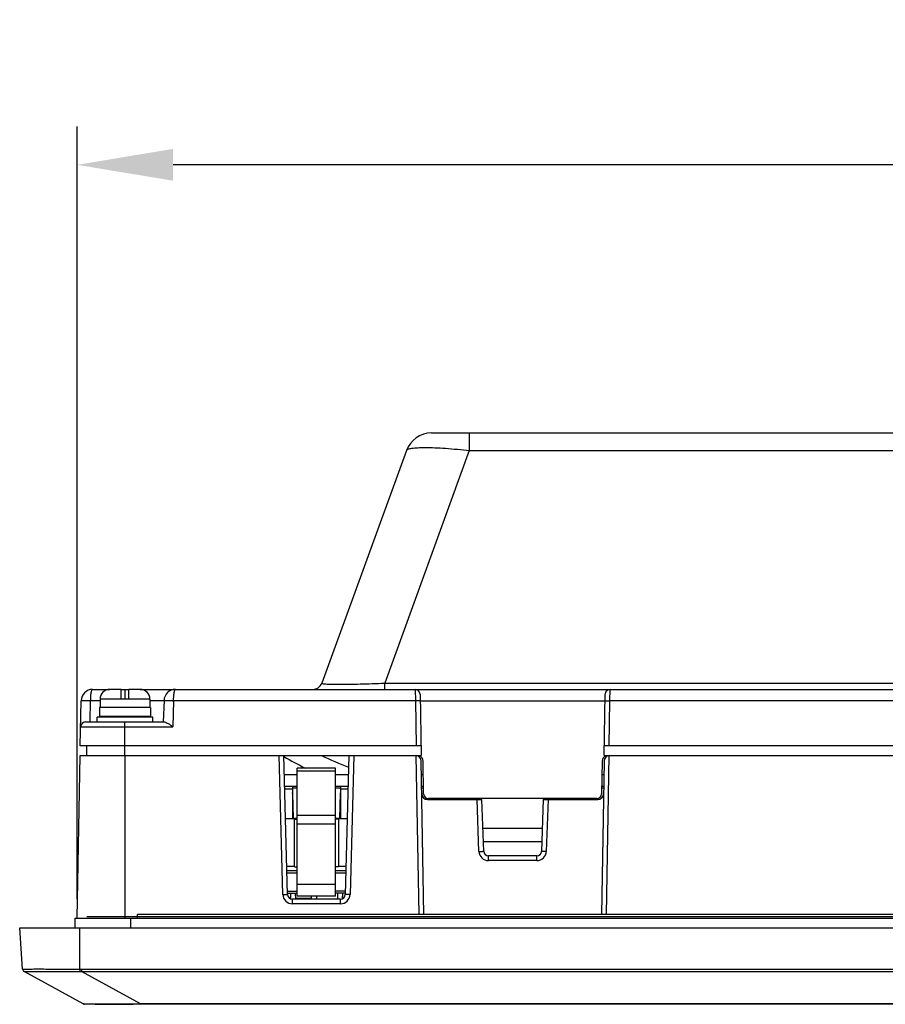
# Model space of a CAD drawing. Units: millimetres. Extents: x -6288 to 1804, y -463 to 2287.
# Drawn here: x 896 to 987, y 1896 to 1999 of the extents above; entities that cross this region are included whole.
import ezdxf

# ---------------------------------------------------------------- set-up
doc = ezdxf.new("R2010")
doc.units = ezdxf.units.MM
doc.header["$LTSCALE"] = 5
doc.layers.get('0').update_dxf_attribs({"lineweight": 30})
doc.layers.add('AM_0', color=7, linetype='Continuous', lineweight=30)
doc.styles.add('WHGTXT', font='simplex', dxfattribs={"bigfont": 'whgtxt'})
doc.dimstyles.new('B_st.$0', dxfattribs={"dimtxt": 2.5, "dimasz": 2.5, "dimexe": 1, "dimexo": 0.5, "dimgap": 0.9, "dimtad": 1, "dimzin": 9, "dimdsep": 46, "dimtxsty": 'WHGTXT', "dimcen": 0, "dimclrd": 6, "dimclre": 6, "dimclrt": 6, "dimadec": 1, "dimazin": 2, "dimtp": 0.01, "dimtm": 0.01, "dimtfac": 1, "dimtmove": 0, "dimatfit": 3, "dimfxl": 0, "dimtolj": 1, "dimarcsym": 0})

# ---------------------------------------------------------------- blocks, each defined once
blk = doc.blocks.new('*D11')
at = {"layer": 'AM_0', "color": 6, "lineweight": -2}
for p, q in [((902.17, 1906.95), (902.17, 1987.66)), ((1203.13, 1906.95), (1203.13, 1987.66)), ((1193.13, 1983.66), (912.17, 1983.66))]:
    blk.add_line(p, q, dxfattribs=at)
at = {"layer": 'AM_0', "color": 6}
for points in [[(912.17, 1985.33), (912.17, 1982), (902.17, 1983.66)], [(1193.13, 1985.33), (1193.13, 1982), (1203.13, 1983.66)]]:
    blk.add_solid(points, dxfattribs=at)
at = {"layer": 'Defpoints', "color": 0}
for p in [(902.17, 1983.66), (902.17, 1904.95), (1203.13, 1904.95)]:
    blk.add_point(p, dxfattribs=at)
at = {"layer": 'AM_0', "color": 6, "insert": (1052.65, 1992.26), "char_height": 10, "attachment_point": 5, "style": 'WHGTXT'}
blk.add_mtext('\\A1;301', dxfattribs=at)

msp = doc.modelspace()

# ---------------------------------------------------------------- linework, layer by layer
for p, q in [((939.177, 1955.647), (1171.119, 1955.647)), ((943.124, 1955.647), (943.124, 1953.805)), ((936.546, 1953.805), (927.702, 1929.505)), ((943.124, 1953.805), (934.28, 1929.505)), ((943.124, 1953.805), (988.501, 1953.805)), ((934.28, 1928.847), (934.28, 1929.505)), ((934.28, 1929.505), (1176.016, 1929.505)), ((903.762, 1928.847), (905.548, 1928.847)), ((906.748, 1928.847), (905.548, 1928.847)), ((906.748, 1927.847), (906.748, 1928.847)), ((906.748, 1928.847), (907.548, 1928.847)), ((907.148, 1928.847), (907.148, 1927.847)), ((907.548, 1927.847), (907.548, 1928.847)), ((908.748, 1928.847), (907.548, 1928.847)), ((908.748, 1928.847), (1033.017, 1928.847)), ((937.472, 1928.847), (937.484, 1927.668)), ((937.972, 1928.356), (938.084, 1921.947)), ((957.212, 1921.947), (957.324, 1928.356)), ((957.812, 1927.668), (957.824, 1928.847)), ((902.48, 1922.947), (902.562, 1927.668)), ((903.523, 1925.447), (903.562, 1927.689)), ((903.562, 1927.689), (904.548, 1927.689)), ((904.498, 1926.947), (904.498, 1926.047)), ((909.798, 1926.947), (904.498, 1926.947)), ((904.548, 1927.847), (904.548, 1926.947)), ((909.748, 1927.847), (904.548, 1927.847)), ((909.748, 1927.847), (909.748, 1926.947)), ((909.748, 1927.689), (911.226, 1927.689)), ((909.798, 1926.947), (909.798, 1926.047)), ((911.226, 1927.689), (911.148, 1925.447)), ((912.226, 1927.668), (912.131, 1924.956)), ((912.226, 1927.668), (912.226, 1927.689)), ((937.484, 1927.668), (912.226, 1927.668)), ((937.484, 1927.668), (937.566, 1922.947)), ((937.984, 1927.668), (957.312, 1927.668)), ((957.73, 1922.947), (957.812, 1927.668)), ((1029.57, 1927.668), (957.812, 1927.668)), ((904.248, 1925.447), (904.248, 1925.947)), ((910.048, 1925.947), (904.248, 1925.947)), ((904.498, 1926.047), (909.798, 1926.047)), ((905.688, 1926.047), (905.688, 1925.947)), ((908.608, 1926.047), (908.608, 1925.947)), ((910.048, 1925.447), (910.048, 1925.947)), ((902.515, 1924.956), (912.131, 1924.956)), ((903.015, 1925.447), (911.287, 1925.447)), ((907.148, 1921.947), (907.148, 1925.447)), ((938.066, 1922.947), (902.48, 1922.947)), ((903.162, 1921.947), (903.162, 1922.947)), ((1043.066, 1922.947), (957.23, 1922.947)), ((902.166, 1904.947), (902.462, 1921.947)), ((902.462, 1921.947), (923.755, 1921.947)), ((907.148, 1921.947), (907.148, 1904.947)), ((923.635, 1907.43), (923.255, 1921.947)), ((923.755, 1921.947), (930.541, 1921.947)), ((924.135, 1907.434), (923.755, 1921.947)), ((930.541, 1921.947), (930.161, 1907.434)), ((930.541, 1921.947), (937.494, 1921.947)), ((931.041, 1921.947), (930.661, 1907.43)), ((937.584, 1921.947), (938.084, 1921.947)), ((937.874, 1905.347), (937.584, 1921.94)), ((957.212, 1921.947), (957.712, 1921.947)), ((957.712, 1921.94), (957.422, 1905.347)), ((957.802, 1921.947), (1042.494, 1921.947)), ((938.374, 1905.347), (938.094, 1921.357)), ((938.354, 1917.938), (938.294, 1921.357)), ((957.202, 1921.357), (956.922, 1905.347)), ((957.002, 1921.357), (956.942, 1917.938)), ((923.808, 1919.947), (925.148, 1919.947)), ((925.148, 1914.785), (925.148, 1920.634)), ((929.148, 1920.634), (925.148, 1920.634)), ((929.148, 1920.311), (925.148, 1920.311)), ((929.148, 1914.785), (929.148, 1920.634)), ((929.148, 1919.947), (930.488, 1919.947)), ((938.119, 1919.947), (938.319, 1919.947)), ((956.977, 1919.947), (957.177, 1919.947)), ((923.839, 1918.747), (924.648, 1918.747)), ((924.648, 1918.747), (925.148, 1918.747)), ((924.648, 1918.747), (924.648, 1915.371)), ((929.148, 1918.747), (929.648, 1918.747)), ((929.648, 1918.747), (929.648, 1915.371)), ((929.648, 1918.747), (930.457, 1918.747)), ((938.14, 1918.747), (938.34, 1918.747)), ((956.956, 1918.747), (957.156, 1918.747)), ((923.847, 1918.452), (924.648, 1918.452)), ((925.148, 1918.547), (924.648, 1918.547)), ((924.661, 1917.96), (924.729, 1915.368)), ((929.648, 1918.547), (929.148, 1918.547)), ((929.635, 1917.96), (929.567, 1915.368)), ((929.648, 1918.452), (930.449, 1918.452)), ((938.343, 1918.547), (938.143, 1918.547)), ((957.153, 1918.547), (956.953, 1918.547)), ((938.543, 1917.556), (938.539, 1917.387)), ((938.754, 1917.347), (944.442, 1917.347)), ((956.442, 1917.447), (938.854, 1917.447)), ((942.756, 1917.447), (942.759, 1917.347)), ((944.132, 1911.921), (943.942, 1917.347)), ((944.631, 1911.93), (944.442, 1917.347)), ((950.854, 1917.347), (950.665, 1911.93)), ((950.854, 1917.347), (956.542, 1917.347)), ((951.354, 1917.347), (951.165, 1911.921)), ((929.148, 1915.662), (925.148, 1915.662)), ((923.927, 1915.371), (924.848, 1915.371)), ((923.928, 1915.347), (924.848, 1915.347)), ((924.848, 1915.371), (924.848, 1915.347)), ((924.848, 1910.309), (924.848, 1915.347)), ((925.148, 1915.347), (924.848, 1915.347)), ((924.848, 1915.304), (925.148, 1915.304)), ((925.148, 1907.239), (925.148, 1914.785)), ((929.148, 1914.785), (925.148, 1914.785)), ((929.148, 1915.347), (929.448, 1915.347)), ((929.448, 1915.304), (929.148, 1915.304)), ((929.148, 1907.239), (929.148, 1914.785)), ((929.448, 1915.371), (929.448, 1915.347)), ((929.448, 1915.371), (930.369, 1915.371)), ((929.448, 1915.347), (929.448, 1910.309)), ((929.448, 1915.347), (930.368, 1915.347)), ((944.547, 1914.347), (950.749, 1914.347)), ((944.596, 1912.947), (950.7, 1912.947)), ((945.131, 1910.956), (945.131, 1911.447)), ((950.165, 1911.447), (945.131, 1911.447)), ((950.165, 1910.956), (945.131, 1910.956)), ((950.165, 1910.956), (950.165, 1911.447)), ((924.848, 1910.36), (924.059, 1910.36)), ((925.148, 1909.884), (924.071, 1909.884)), ((925.148, 1909.661), (924.077, 1909.661)), ((930.225, 1909.884), (929.148, 1909.884)), ((930.219, 1909.661), (929.148, 1909.661)), ((930.237, 1910.36), (929.448, 1910.36)), ((929.148, 1908.482), (925.148, 1908.482)), ((924.126, 1907.778), (925.148, 1907.778)), ((924.132, 1907.55), (925.148, 1907.55)), ((924.434, 1907.55), (924.448, 1906.983)), ((924.933, 1907.55), (924.949, 1906.947)), ((930.17, 1907.778), (929.148, 1907.778)), ((930.164, 1907.55), (929.148, 1907.55)), ((929.363, 1907.55), (929.347, 1906.947)), ((929.863, 1907.55), (929.848, 1906.983)), ((924.635, 1906.456), (924.635, 1906.947)), ((929.661, 1906.947), (924.635, 1906.947)), ((929.661, 1906.456), (924.635, 1906.456)), ((924.947, 1907.047), (926.648, 1907.047)), ((929.148, 1907.239), (925.148, 1907.239)), ((926.648, 1906.947), (926.648, 1907.239)), ((927.148, 1907.239), (927.148, 1906.947)), ((929.661, 1906.456), (929.661, 1906.947)), ((908.448, 1904.947), (908.448, 1905.347)), ((1196.848, 1905.347), (908.448, 1905.347)), ((901.948, 1903.947), (901.948, 1904.947)), ((901.948, 1904.947), (1203.348, 1904.947)), ((903.15, 1905.125), (1196.848, 1905.125)), ((907.748, 1903.947), (907.748, 1904.947)), ((896.451, 1899.611), (896.148, 1903.947)), ((896.148, 1903.947), (1209.148, 1903.947)), ((902.448, 1899.611), (902.448, 1903.947)), ((902.781, 1895.984), (896.606, 1899.368)), ((896.606, 1899.368), (896.609, 1899.368)), ((902.448, 1899.611), (902.445, 1899.368)), ((902.592, 1899.61), (902.592, 1899.368)), ((902.592, 1899.61), (1202.704, 1899.61)), ((908.781, 1895.984), (902.592, 1899.368)), ((902.592, 1899.368), (1202.704, 1899.368)), ((1202.371, 1895.947), (902.925, 1895.947)), ((908.683, 1895.983), (908.585, 1895.982)), ((908.781, 1895.984), (908.683, 1895.983)), ((908.781, 1895.947), (908.781, 1895.984)), ((1196.516, 1895.984), (908.781, 1895.984))]:
    msp.add_line(p, q)
for centre, radius, start, end in [((939.177, 1952.847), 2.8, 90, 160), ((926.762, 1929.847), 1, 269.99957, 339.99985), ((903.762, 1927.647), 1.2, 90.01586, 179), ((905.548, 1927.847), 1, 90, 180), ((908.748, 1927.847), 1, 0, 90), ((912.426, 1927.647), 1.2, 90, 178), ((937.472, 1928.347), 0.5, 1.00026, 90), ((957.824, 1928.347), 0.5, 90, 179), ((903.015, 1924.947), 0.5, 90, 179), ((946.965, 1962.211), 46.579, 240.11511, 243.21331), ((946.97, 1962.153), 44.592, 244.38396, 248.33479), ((937.494, 1921.347), 0.6, 1, 90), ((937.694, 1921.347), 0.6, 1, 70.23619), ((957.602, 1921.347), 0.6, 109.76381, 179), ((957.802, 1921.347), 0.6, 90, 179), ((924.161, 1917.947), 0.5, 1.5, 12.85099), ((930.135, 1917.947), 0.5, 167.14901, 178.5), ((938.754, 1917.947), 0.6, 181, 270), ((938.854, 1917.947), 0.5, 181, 270), ((956.442, 1917.947), 0.5, 270, 359), ((956.542, 1917.947), 0.6, 270, 359), ((945.131, 1911.956), 1, 182.00113, 269.99887), ((945.131, 1911.947), 0.5, 182.00017, 270.00136), ((950.165, 1911.947), 0.5, 269.99864, 357.99984), ((950.165, 1911.956), 1, 270.00113, 357.99887), ((924.635, 1907.456), 1, 181.50115, 269.99885), ((924.635, 1907.447), 0.5, 181.50027, 270.0014), ((929.661, 1907.447), 0.5, 269.9986, 358.49973), ((929.661, 1907.456), 1, 270.00115, 358.49885), ((896.75, 1899.632), 0.3, 183.99423, 241.87617), ((896.751, 1899.631), 0.3, 183.99999, 241.27146), ((902.488, 1909.43), 10.062, 269.75402, 270.594), ((902.593, 1909.976), 10.366, 269.19965, 269.99475), ((902.925, 1896.247), 0.3, 241.27146, 269.99999), ((904.834, 2362.352), 466.385, 269.90095, 270.46087)]:
    msp.add_arc(centre, radius, start, end)
for points, knots in [([(936.546, 1953.805), (936.571, 1953.873), (936.783, 1953.984), (937.177, 1954.062), (937.798, 1954.12), (938.602, 1954.135), (939.578, 1954.111), (941.105, 1954.022), (942.302, 1953.903), (943.124, 1953.805)], [0, 0, 0, 0, 0.0328344, 0.0945743, 0.1876631, 0.3102159, 0.4583409, 0.6267936, 1, 1, 1, 1]), ([(927.702, 1929.505), (927.698, 1929.495), (927.723, 1929.476), (927.756, 1929.467), (927.83, 1929.449), (927.958, 1929.434), (928.267, 1929.409), (928.802, 1929.393), (929.608, 1929.387), (930.607, 1929.396), (931.753, 1929.419), (932.994, 1929.456), (933.847, 1929.487), (934.28, 1929.505)], [0, 0, 0, 0, 0.004813, 0.0099307, 0.017202, 0.0384975, 0.0690291, 0.1578312, 0.2816944, 0.4356001, 0.6121322, 0.8029081, 1, 1, 1, 1]), ([(903.562, 1927.689), (903.563, 1927.839), (903.573, 1928.115), (903.611, 1928.473), (903.662, 1928.706), (903.712, 1928.819), (903.747, 1928.847), (903.762, 1928.847)], [0, 0, 0, 0, 0.3740028, 0.6886497, 0.9016969, 0.963549, 1, 1, 1, 1]), ([(912.226, 1927.689), (912.227, 1927.839), (912.236, 1928.115), (912.275, 1928.473), (912.325, 1928.706), (912.376, 1928.819), (912.411, 1928.847), (912.426, 1928.847)], [0, 0, 0, 0, 0.3740037, 0.6886551, 0.9017029, 0.9635606, 1, 1, 1, 1]), ([(902.562, 1927.668), (902.562, 1927.672), (902.584, 1927.674), (902.611, 1927.679), (902.669, 1927.682), (902.711, 1927.684), (902.736, 1927.685)], [0, 0, 0, 0, 0.0700164, 0.2614557, 0.5735784, 1, 1, 1, 1]), ([(902.563, 1927.689), (902.563, 1927.691), (902.575, 1927.694), (902.591, 1927.697), (902.624, 1927.699), (902.648, 1927.7), (902.662, 1927.701)], [0, 0, 0, 0, 0.0734071, 0.2633706, 0.5733062, 1, 1, 1, 1]), ([(902.662, 1927.701), (902.785, 1927.705), (903.085, 1927.702), (903.385, 1927.695), (903.562, 1927.689)], [0, 0, 0, 0, 0.4095977, 1, 1, 1, 1]), ([(902.736, 1927.685), (902.789, 1927.686), (903.065, 1927.692), (903.34, 1927.689), (903.562, 1927.685)], [0, 0, 0, 0, 0.1936009, 1, 1, 1, 1]), ([(911.226, 1927.689), (911.226, 1927.691), (911.235, 1927.693), (911.248, 1927.696), (911.273, 1927.698), (911.322, 1927.701), (911.406, 1927.703), (911.528, 1927.704), (911.678, 1927.703), (911.913, 1927.699), (912.098, 1927.693), (912.226, 1927.689)], [0, 0, 0, 0, 0.005896, 0.0206475, 0.0446663, 0.0778005, 0.1701804, 0.2943503, 0.4455919, 0.6180948, 1, 1, 1, 1]), ([(911.226, 1927.685), (911.226, 1927.687), (911.236, 1927.687), (911.247, 1927.689), (911.273, 1927.689), (911.322, 1927.69), (911.406, 1927.689), (911.528, 1927.688), (911.678, 1927.684), (911.913, 1927.678), (912.098, 1927.672), (912.226, 1927.668)], [0, 0, 0, 0, 0.005112, 0.0195959, 0.0434858, 0.0765627, 0.1689627, 0.2932712, 0.4447328, 0.6175074, 1, 1, 1, 1]), ([(937.984, 1927.668), (937.984, 1927.671), (937.964, 1927.667), (937.943, 1927.673), (937.893, 1927.671), (937.833, 1927.672), (937.758, 1927.671), (937.641, 1927.67), (937.548, 1927.669), (937.484, 1927.668)], [0, 0, 0, 0, 0.0195256, 0.0764799, 0.1688794, 0.2932324, 0.44466, 0.6174365, 1, 1, 1, 1]), ([(957.312, 1927.668), (957.312, 1927.671), (957.332, 1927.667), (957.353, 1927.673), (957.403, 1927.671), (957.463, 1927.672), (957.538, 1927.671), (957.656, 1927.67), (957.748, 1927.669), (957.812, 1927.668)], [0, 0, 0, 0, 0.0195255, 0.0764799, 0.1688793, 0.2932324, 0.4446599, 0.6174364, 1, 1, 1, 1]), ([(911.287, 1925.447), (911.348, 1925.447), (911.484, 1925.39), (911.682, 1925.273), (911.903, 1925.121), (912.054, 1925.012), (912.131, 1924.956)], [0, 0, 0, 0, 0.1852411, 0.4311678, 0.7088565, 1, 1, 1, 1]), ([(924.649, 1917.963), (924.652, 1917.962), (924.655, 1917.962), (924.661, 1917.961), (924.661, 1917.96)], [0, 0, 0, 0, 0.7318904, 1, 1, 1, 1]), ([(929.635, 1917.96), (929.635, 1917.961), (929.641, 1917.962), (929.645, 1917.962), (929.648, 1917.963)], [0, 0, 0, 0, 0.2681096, 1, 1, 1, 1]), ([(924.848, 1915.371), (924.886, 1915.371), (924.942, 1915.37), (925.013, 1915.367), (925.058, 1915.364), (925.094, 1915.361), (925.123, 1915.357), (925.138, 1915.354), (925.148, 1915.35), (925.148, 1915.347)], [0, 0, 0, 0, 0.3792335, 0.5506402, 0.7011055, 0.8248815, 0.9174136, 0.9756576, 1, 1, 1, 1]), ([(924.848, 1915.304), (924.848, 1915.303), (924.851, 1915.302), (924.855, 1915.301), (924.862, 1915.3), (924.877, 1915.298), (924.902, 1915.296), (924.939, 1915.294), (924.984, 1915.293), (925.054, 1915.291), (925.11, 1915.291), (925.148, 1915.291)], [0, 0, 0, 0, 0.0064215, 0.0213758, 0.0454917, 0.0786918, 0.1710799, 0.2951831, 0.4463046, 0.6186004, 1, 1, 1, 1]), ([(929.448, 1915.371), (929.41, 1915.371), (929.354, 1915.37), (929.284, 1915.367), (929.238, 1915.364), (929.202, 1915.361), (929.173, 1915.357), (929.158, 1915.354), (929.148, 1915.35), (929.148, 1915.347)], [0, 0, 0, 0, 0.3792335, 0.5506402, 0.7011055, 0.8248815, 0.9174136, 0.9756576, 1, 1, 1, 1]), ([(929.448, 1915.304), (929.448, 1915.303), (929.446, 1915.302), (929.442, 1915.301), (929.434, 1915.3), (929.419, 1915.298), (929.394, 1915.296), (929.357, 1915.294), (929.313, 1915.293), (929.242, 1915.291), (929.186, 1915.291), (929.148, 1915.291)], [0, 0, 0, 0, 0.0064215, 0.0213758, 0.0454917, 0.0786918, 0.1710799, 0.2951831, 0.4463046, 0.6186004, 1, 1, 1, 1]), ([(944.132, 1911.921), (944.195, 1911.923), (944.288, 1911.926), (944.405, 1911.929), (944.481, 1911.931), (944.54, 1911.931), (944.59, 1911.934), (944.611, 1911.928), (944.631, 1911.933), (944.631, 1911.93)], [0, 0, 0, 0, 0.3825688, 0.5553378, 0.7068187, 0.8311313, 0.9235243, 0.9804923, 1, 1, 1, 1]), ([(951.165, 1911.921), (951.101, 1911.923), (951.008, 1911.926), (950.891, 1911.929), (950.815, 1911.931), (950.756, 1911.931), (950.706, 1911.934), (950.685, 1911.928), (950.665, 1911.933), (950.665, 1911.93)], [0, 0, 0, 0, 0.3825688, 0.5553378, 0.7068187, 0.8311313, 0.9235243, 0.9804923, 1, 1, 1, 1]), ([(924.848, 1910.309), (924.848, 1910.308), (924.851, 1910.307), (924.855, 1910.306), (924.862, 1910.305), (924.877, 1910.303), (924.902, 1910.301), (924.939, 1910.299), (924.984, 1910.298), (925.054, 1910.296), (925.11, 1910.295), (925.148, 1910.295)], [0, 0, 0, 0, 0.0064215, 0.0213758, 0.0454917, 0.0786918, 0.1710799, 0.2951831, 0.4463046, 0.6186004, 1, 1, 1, 1]), ([(929.448, 1910.309), (929.448, 1910.308), (929.446, 1910.307), (929.442, 1910.306), (929.434, 1910.305), (929.419, 1910.303), (929.394, 1910.301), (929.357, 1910.299), (929.313, 1910.298), (929.242, 1910.296), (929.186, 1910.295), (929.148, 1910.295)], [0, 0, 0, 0, 0.0064215, 0.0213758, 0.0454917, 0.0786918, 0.1710799, 0.2951831, 0.4463046, 0.6186004, 1, 1, 1, 1]), ([(923.635, 1907.43), (923.699, 1907.431), (923.792, 1907.433), (923.909, 1907.435), (923.985, 1907.437), (924.044, 1907.436), (924.094, 1907.438), (924.115, 1907.433), (924.135, 1907.437), (924.135, 1907.434)], [0, 0, 0, 0, 0.3825572, 0.5553262, 0.7068094, 0.8311251, 0.9235212, 0.9804914, 1, 1, 1, 1]), ([(930.661, 1907.43), (930.597, 1907.431), (930.504, 1907.433), (930.387, 1907.435), (930.311, 1907.437), (930.252, 1907.436), (930.202, 1907.438), (930.181, 1907.433), (930.161, 1907.437), (930.161, 1907.434)], [0, 0, 0, 0, 0.3825572, 0.5553262, 0.7068094, 0.8311251, 0.9235212, 0.9804914, 1, 1, 1, 1]), ([(896.451, 1899.611), (896.451, 1899.614), (896.465, 1899.616), (896.483, 1899.619), (896.521, 1899.622), (896.596, 1899.626), (896.727, 1899.629), (896.924, 1899.632), (897.175, 1899.634), (897.476, 1899.636), (897.826, 1899.637), (898.378, 1899.637), (899.158, 1899.636), (900.182, 1899.632), (901.293, 1899.625), (902.058, 1899.617), (902.448, 1899.611)], [0, 0, 0, 0, 0.0013146, 0.004928, 0.0109202, 0.019293, 0.0430988, 0.0761282, 0.1180617, 0.1684949, 0.2269442, 0.2928441, 0.4443843, 0.6172898, 0.8048967, 1, 1, 1, 1]), ([(896.609, 1899.368), (896.621, 1899.371), (896.664, 1899.369), (896.754, 1899.374), (896.897, 1899.374), (897.093, 1899.376), (897.338, 1899.377), (897.76, 1899.378), (898.393, 1899.378), (899.262, 1899.378), (900.252, 1899.376), (901.327, 1899.373), (902.067, 1899.369), (902.445, 1899.368)], [0, 0, 0, 0, 0.0062913, 0.0217802, 0.0464047, 0.079987, 0.1222377, 0.1727853, 0.2968793, 0.4476715, 0.6195055, 0.8059162, 1, 1, 1, 1]), ([(903.097, 1895.972), (903.054, 1895.972), (902.978, 1895.974), (902.881, 1895.975), (902.82, 1895.98), (902.789, 1895.98), (902.781, 1895.984)], [0, 0, 0, 0, 0.41353, 0.7187876, 0.9145587, 1, 1, 1, 1]), ([(904.027, 1895.968), (903.932, 1895.968), (903.622, 1895.968), (903.312, 1895.969), (903.097, 1895.972)], [0, 0, 0, 0, 0.3070695, 1, 1, 1, 1])]:
    msp.add_open_spline(points, degree=3, knots=knots)

# ---------------------------------------------------------------- dimensions: what is measured, and where the dimension line sits
at = {"layer": 'AM_0'}
dim = msp.add_linear_dim(base=(902.166, 1983.664), p1=(1203.131, 1904.947), p2=(902.166, 1904.947), dimstyle='B_st.$0', override={"dimscale": 4, "dimdec": 1}, dxfattribs=at)
dim.commit()
dim.dimension.update_dxf_attribs({"geometry": '*D11', "text_midpoint": (1052.648, 1992.264)})

doc.saveas('drawing.dxf')
